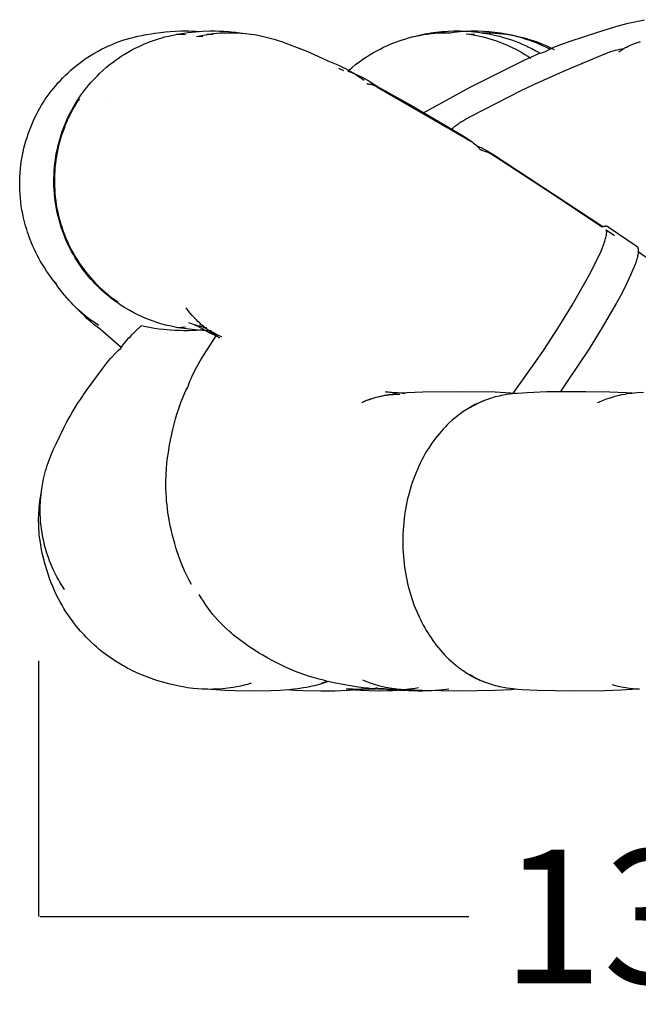
# Model space of a CAD drawing. Units: millimetres. Extents: x 0 to 263, y 0 to 181.
# Drawn here: x 197 to 204, y 39 to 50 of the extents above; entities that cross this region are included whole.
import ezdxf

# ---------------------------------------------------------------- set-up
doc = ezdxf.new("R2010")
doc.units = ezdxf.units.MM
doc.header["$LTSCALE"] = 0.5
doc.layers.get('0').update_dxf_attribs({"true_color": 0x000000})
doc.layers.add('COTAS', color=7, linetype='Continuous', true_color=0x000000)
doc.styles.add('Arial Normal', font='txt')
doc.dimstyles.new('Esquema', dxfattribs={"dimscale": 0.3, "dimtxt": 4.75, "dimasz": 0.05, "dimexe": 0, "dimexo": 5, "dimgap": 2, "dimtad": 0, "dimtih": 1, "dimtoh": 1, "dimdec": 0, "dimlfac": 10, "dimzin": 1, "dimdsep": 46, "dimtxsty": 'Arial Normal', "dimcen": 1.5, "dimadec": 0, "dimazin": 1, "dimtfac": 1, "dimtdec": 4, "dimtix": 1, "dimtofl": 0, "dimtmove": 1, "dimatfit": 3, "dimfxl": 1, "dimtolj": 1, "dimtzin": 1, "dimarcsym": 0})

# ---------------------------------------------------------------- blocks, each defined once
blk = doc.blocks.new('*D12')
at = {"layer": 'COTAS', "color": 0, "lineweight": -2}
for p, q in [((210.321, 46.027), (210.321, 40.078)), ((197.224, 42.801), (197.224, 40.078)), ((197.239, 40.078), (201.805, 40.078)), ((210.306, 40.078), (205.741, 40.078))]:
    blk.add_line(p, q, dxfattribs=at)
at = {"layer": 'COTAS', "color": 0}
for points in [[(197.239, 40.08), (197.239, 40.075), (197.224, 40.078)], [(210.306, 40.075), (210.306, 40.08), (210.321, 40.078)]]:
    blk.add_solid(points, dxfattribs=at)
at = {"layer": 'Defpoints', "color": 0}
for p in [(210.321, 47.527), (197.224, 44.301), (197.224, 40.078)]:
    blk.add_point(p, dxfattribs=at)
at = {"layer": 'COTAS', "color": 0, "insert": (203.773, 40.078), "char_height": 1.425, "attachment_point": 5, "style": 'Arial Normal'}
blk.add_mtext('\\A1;131', dxfattribs=at)

msp = doc.modelspace()

# ---------------------------------------------------------------- linework, layer by layer
at = {"color": 18, "lineweight": -3, "true_color": 0x000000}
for points in [[(202.621, 49.292), (202.647, 49.306), (202.668, 49.317), (202.695, 49.33), (202.719, 49.341), (202.744, 49.351), (202.781, 49.366), (202.817, 49.379), (202.883, 49.402), (203.189, 49.503), (203.302, 49.539), (203.397, 49.566), (203.502, 49.593), (203.677, 49.631)], [(197.655, 48.798), (197.674, 48.827), (197.695, 48.855), (197.715, 48.883), (197.737, 48.91), (197.759, 48.936), (197.781, 48.962), (197.804, 48.988), (197.828, 49.013), (197.849, 49.035), (197.871, 49.057), (197.908, 49.091), (197.946, 49.124), (197.976, 49.149), (198.007, 49.173), (198.038, 49.196), (198.07, 49.218), (198.103, 49.241), (198.136, 49.262), (198.17, 49.282), (198.205, 49.302), (198.253, 49.327), (198.302, 49.351), (198.352, 49.373), (198.378, 49.384), (198.405, 49.394), (198.456, 49.413), (198.511, 49.431), (198.54, 49.439), (198.569, 49.447), (198.625, 49.461), (198.686, 49.474), (198.749, 49.485), (198.817, 49.495), (198.89, 49.502), (198.93, 49.506), (198.969, 49.508), (199.047, 49.511), (199.102, 49.511), (199.149, 49.51), (199.197, 49.508), (199.249, 49.505), (199.276, 49.503), (199.32, 49.499), (199.368, 49.493), (199.422, 49.485)], [(198.425, 49.481), (198.459, 49.487), (198.524, 49.496), (198.576, 49.501), (198.623, 49.505), (198.675, 49.508), (198.743, 49.511), (198.823, 49.511), (198.903, 49.508), (198.936, 49.506)], [(201.206, 49.448), (201.252, 49.46), (201.281, 49.467), (201.337, 49.479), (201.369, 49.485), (201.399, 49.49), (201.457, 49.498), (201.519, 49.504), (201.552, 49.507), (201.584, 49.509), (201.646, 49.511), (201.682, 49.511), (201.718, 49.511), (201.776, 49.508), (201.834, 49.504), (201.867, 49.501), (201.9, 49.498), (201.961, 49.489), (202.017, 49.48), (202.046, 49.474), (202.077, 49.468), (202.13, 49.455), (202.186, 49.439), (202.223, 49.428), (202.261, 49.416), (202.299, 49.402), (202.338, 49.387), (202.373, 49.372), (202.408, 49.357), (202.442, 49.34), (202.477, 49.323), (202.52, 49.3), (202.565, 49.274)], [(201.608, 49.493), (201.642, 49.497), (201.677, 49.501), (201.711, 49.504), (201.77, 49.508), (201.827, 49.511), (201.863, 49.511), (201.899, 49.511), (201.962, 49.509), (202.02, 49.505), (202.082, 49.498), (202.112, 49.495), (202.144, 49.49), (202.202, 49.48), (202.258, 49.469), (202.311, 49.456), (202.366, 49.441), (202.403, 49.429), (202.44, 49.417), (202.478, 49.403), (202.517, 49.388), (202.552, 49.374), (202.586, 49.358), (202.621, 49.342), (202.67, 49.317)], [(197.295, 48.783), (197.316, 48.813), (197.337, 48.842), (197.359, 48.871), (197.382, 48.9), (197.406, 48.928), (197.43, 48.957), (197.456, 48.985), (197.482, 49.012), (197.509, 49.039), (197.537, 49.066), (197.566, 49.092), (197.595, 49.117), (197.626, 49.142), (197.657, 49.166), (197.689, 49.19), (197.721, 49.213), (197.766, 49.242), (197.812, 49.27), (197.859, 49.297), (197.895, 49.316), (197.931, 49.335), (197.968, 49.352), (198.006, 49.368), (198.044, 49.384), (198.082, 49.398), (198.121, 49.412), (198.161, 49.424), (198.2, 49.436), (198.24, 49.446), (198.28, 49.456), (198.321, 49.464), (198.373, 49.473), (198.425, 49.481)], [(198.789, 49.469), (198.74, 49.473), (198.69, 49.475)], [(198.906, 49.453), (198.958, 49.464), (198.999, 49.471), (199.04, 49.477), (199.081, 49.483), (199.122, 49.487), (199.158, 49.49), (199.194, 49.492), (199.241, 49.493), (199.288, 49.493), (199.334, 49.491), (199.381, 49.489), (199.418, 49.485), (199.454, 49.481), (199.488, 49.477), (199.522, 49.472), (199.571, 49.463), (199.619, 49.453), (199.675, 49.439), (199.731, 49.424), (199.775, 49.41), (199.822, 49.394), (199.892, 49.368)], [(198.936, 49.447), (198.906, 49.453)], [(198.971, 49.454), (198.936, 49.447)], [(198.941, 49.46), (198.971, 49.454)], [(199.083, 49.469), (199.048, 49.472), (199.014, 49.474)], [(200.518, 49.084), (200.559, 49.119), (200.6, 49.153), (200.643, 49.186), (200.687, 49.217), (200.721, 49.239), (200.755, 49.261), (200.789, 49.281), (200.824, 49.301), (200.86, 49.319), (200.895, 49.337), (200.932, 49.354), (200.969, 49.37), (201.006, 49.385), (201.045, 49.4), (201.083, 49.413), (201.122, 49.425), (201.161, 49.437), (201.201, 49.447), (201.241, 49.456), (201.281, 49.464), (201.321, 49.472), (201.362, 49.478), (201.403, 49.483), (201.444, 49.487), (201.485, 49.49), (201.526, 49.492), (201.567, 49.493), (201.608, 49.493)], [(201.778, 49.481), (201.814, 49.476), (201.85, 49.47), (201.886, 49.463), (201.922, 49.456), (201.958, 49.447), (201.994, 49.438), (202.03, 49.427), (202.066, 49.416), (202.101, 49.405), (202.136, 49.392), (202.171, 49.378), (202.205, 49.364), (202.239, 49.349), (202.272, 49.333), (202.306, 49.316), (202.338, 49.299), (202.371, 49.281), (202.403, 49.262), (202.434, 49.242), (202.466, 49.221)], [(201.864, 49.473), (201.818, 49.475)], [(201.864, 49.473), (201.84, 49.471)], [(201.94, 49.493), (201.971, 49.493), (202.003, 49.493), (202.044, 49.492), (202.085, 49.489), (202.125, 49.486), (202.166, 49.482), (202.206, 49.476), (202.247, 49.47), (202.287, 49.463), (202.326, 49.454), (202.379, 49.442), (202.421, 49.43), (202.462, 49.418), (202.498, 49.406), (202.533, 49.394), (202.583, 49.374), (202.636, 49.352), (202.685, 49.329), (202.713, 49.315)], [(199.892, 49.368), (199.892, 49.368), (199.892, 49.368), (199.892, 49.368), (200.035, 49.314), (200.079, 49.296), (200.159, 49.262), (200.288, 49.201), (200.303, 49.194), (200.391, 49.158), (200.426, 49.142), (200.468, 49.122), (200.492, 49.11), (200.516, 49.098), (200.539, 49.085), (200.56, 49.073), (200.581, 49.061), (200.61, 49.043), (200.637, 49.024), (200.664, 49.006), (200.689, 48.987)], [(201.614, 48.459), (201.634, 48.477), (201.648, 48.489), (201.657, 48.497), (201.665, 48.503), (201.676, 48.511), (201.687, 48.519), (201.699, 48.527), (201.711, 48.535), (201.738, 48.552), (201.768, 48.57), (201.829, 48.604), (202.362, 48.877), (202.498, 48.942), (202.805, 49.078), (203.237, 49.261), (203.264, 49.272), (203.29, 49.282), (203.317, 49.291), (203.344, 49.299), (203.368, 49.306), (203.39, 49.312), (203.412, 49.317), (203.433, 49.32), (203.443, 49.322), (203.454, 49.324)], [(203.403, 49.289), (203.424, 49.304), (203.436, 49.312), (203.45, 49.321), (203.458, 49.326), (203.466, 49.331), (203.474, 49.335), (203.483, 49.34), (203.502, 49.349), (203.518, 49.356), (203.535, 49.364), (203.552, 49.371), (203.571, 49.378), (203.603, 49.389), (203.635, 49.399)], [(201.316, 48.636), (201.821, 48.912), (202.409, 49.206), (202.441, 49.222), (202.473, 49.236), (202.504, 49.25), (202.543, 49.266), (202.563, 49.273), (202.582, 49.28), (202.602, 49.286), (202.621, 49.292)], [(200.418, 49.114), (200.472, 49.089)], [(203.011, 49.167), (203.011, 49.167), (203.009, 49.168), (203.009, 49.168)], [(203.009, 49.168), (203.009, 49.168), (203.014, 49.166)], [(203.011, 49.168), (203.011, 49.168), (203.011, 49.167), (203.011, 49.167), (203.011, 49.167), (203.011, 49.167)], [(200.518, 49.084), (200.55, 49.072), (200.568, 49.065), (200.591, 49.055), (200.615, 49.044), (200.638, 49.033), (200.661, 49.022), (200.701, 49), (200.732, 48.983), (200.852, 48.91), (200.914, 48.874), (201.203, 48.712), (201.702, 48.42), (201.744, 48.395), (201.785, 48.369), (201.806, 48.355), (201.825, 48.341), (201.839, 48.331), (201.853, 48.319), (201.866, 48.309), (201.878, 48.298), (201.889, 48.287)], [(200.72, 48.951), (200.72, 48.951), (200.72, 48.951), (200.721, 48.951), (200.721, 48.95), (200.721, 48.95), (200.721, 48.95), (200.722, 48.95), (200.722, 48.95), (200.722, 48.949), (200.723, 48.949), (200.723, 48.949), (200.724, 48.949), (200.724, 48.949), (200.725, 48.949), (200.725, 48.948), (200.725, 48.948), (200.726, 48.948), (200.726, 48.948), (200.727, 48.948), (200.727, 48.948), (200.728, 48.948), (200.73, 48.947), (200.731, 48.947), (200.732, 48.947), (200.734, 48.947), (200.745, 48.946), (200.751, 48.946), (200.754, 48.946), (200.757, 48.945), (200.761, 48.945), (200.762, 48.945), (200.764, 48.944), (200.766, 48.944), (200.768, 48.944), (200.77, 48.943), (200.772, 48.942), (200.776, 48.941), (200.78, 48.94), (200.784, 48.938), (200.789, 48.937), (200.793, 48.935), (200.798, 48.933), (200.807, 48.928), (200.817, 48.923), (200.827, 48.917), (201.765, 48.373), (201.798, 48.353), (201.829, 48.334), (201.843, 48.325), (201.856, 48.315), (201.862, 48.311), (201.867, 48.307), (201.873, 48.302), (201.878, 48.298), (201.884, 48.293), (201.889, 48.287)], [(197.418, 46.806), (197.418, 46.806), (197.366, 46.873), (197.332, 46.92), (197.308, 46.954), (197.285, 46.99), (197.265, 47.023), (197.245, 47.056), (197.226, 47.09), (197.208, 47.124), (197.194, 47.153), (197.18, 47.182), (197.163, 47.219), (197.147, 47.256), (197.131, 47.297), (197.115, 47.339), (197.106, 47.367), (197.097, 47.395), (197.085, 47.436), (197.073, 47.477), (197.063, 47.52), (197.054, 47.562), (197.046, 47.604), (197.039, 47.646), (197.034, 47.688), (197.029, 47.73), (197.026, 47.772), (197.023, 47.814), (197.022, 47.856), (197.022, 47.898), (197.024, 47.954), (197.026, 47.999), (197.03, 48.045), (197.034, 48.081), (197.039, 48.118), (197.045, 48.153), (197.051, 48.189), (197.058, 48.224), (197.067, 48.263), (197.077, 48.301), (197.088, 48.34), (197.1, 48.378), (197.112, 48.414), (197.125, 48.451), (197.139, 48.487), (197.154, 48.523), (197.169, 48.557), (197.185, 48.59), (197.201, 48.623), (197.218, 48.656), (197.236, 48.688), (197.255, 48.72), (197.275, 48.752), (197.295, 48.783)], [(198.073, 46.608), (198.043, 46.629), (198.015, 46.65), (197.987, 46.671), (197.959, 46.694), (197.925, 46.723), (197.891, 46.753), (197.858, 46.785), (197.827, 46.817), (197.803, 46.841), (197.781, 46.867), (197.759, 46.892), (197.737, 46.918), (197.716, 46.945), (197.696, 46.972), (197.676, 46.999), (197.657, 47.027), (197.635, 47.061), (197.614, 47.094), (197.594, 47.129), (197.575, 47.163), (197.556, 47.199), (197.539, 47.234), (197.522, 47.27), (197.507, 47.307), (197.492, 47.345), (197.478, 47.383), (197.465, 47.421), (197.453, 47.46), (197.441, 47.499), (197.431, 47.538), (197.422, 47.578), (197.414, 47.618), (197.407, 47.658), (197.401, 47.698), (197.396, 47.738), (197.392, 47.778), (197.389, 47.819), (197.387, 47.859), (197.386, 47.9), (197.386, 47.941), (197.388, 47.98), (197.39, 48.02), (197.393, 48.06), (197.397, 48.099), (197.402, 48.139), (197.408, 48.178), (197.415, 48.217), (197.423, 48.256), (197.432, 48.293), (197.442, 48.33), (197.452, 48.367), (197.463, 48.403), (197.475, 48.44), (197.488, 48.475), (197.502, 48.511), (197.517, 48.546), (197.532, 48.579), (197.547, 48.612), (197.563, 48.644), (197.58, 48.675), (197.598, 48.707), (197.616, 48.738), (197.635, 48.768), (197.655, 48.798)], [(197.658, 48.79), (197.639, 48.762), (197.62, 48.732), (197.602, 48.702), (197.585, 48.671), (197.568, 48.639), (197.552, 48.607), (197.536, 48.574), (197.521, 48.541), (197.507, 48.507), (197.494, 48.472), (197.481, 48.437), (197.469, 48.401), (197.457, 48.365), (197.447, 48.328), (197.437, 48.291), (197.429, 48.253), (197.421, 48.215), (197.414, 48.177), (197.408, 48.138), (197.403, 48.099), (197.398, 48.06), (197.395, 48.02), (197.393, 47.98), (197.392, 47.94), (197.392, 47.9), (197.393, 47.86), (197.395, 47.82), (197.397, 47.78), (197.401, 47.74), (197.406, 47.7), (197.412, 47.66), (197.419, 47.62), (197.427, 47.58), (197.436, 47.541), (197.447, 47.502), (197.458, 47.463), (197.47, 47.425), (197.483, 47.387), (197.496, 47.349), (197.511, 47.312), (197.527, 47.275), (197.543, 47.239), (197.561, 47.204), (197.579, 47.169), (197.598, 47.134), (197.618, 47.101), (197.639, 47.068), (197.66, 47.035), (197.682, 47.004), (197.704, 46.973), (197.727, 46.942), (197.751, 46.913), (197.775, 46.884), (197.8, 46.856), (197.826, 46.829), (197.851, 46.803), (197.877, 46.778), (197.904, 46.753), (197.931, 46.729), (197.958, 46.706), (197.986, 46.684), (198.013, 46.662), (198.041, 46.642), (198.069, 46.622)], [(197.954, 48.796), (197.954, 48.796)], [(201.855, 48.297), (201.855, 48.297)], [(201.855, 48.297), (201.855, 48.297)], [(201.889, 48.287), (201.897, 48.28), (201.903, 48.273), (201.91, 48.266), (201.915, 48.26)], [(201.89, 48.286), (201.908, 48.28), (201.922, 48.275), (201.935, 48.269), (201.95, 48.262), (201.962, 48.256), (201.974, 48.25), (202, 48.235), (202.018, 48.225), (202.036, 48.214), (202.071, 48.191), (203.231, 47.427)], [(201.915, 48.26), (201.917, 48.258), (201.919, 48.256), (201.921, 48.255), (201.923, 48.253), (201.925, 48.252), (201.926, 48.251), (201.927, 48.25), (201.928, 48.249), (201.929, 48.249), (201.93, 48.248), (201.931, 48.248), (201.932, 48.247), (201.934, 48.246), (201.935, 48.245), (201.937, 48.244), (201.938, 48.244), (201.94, 48.243), (201.942, 48.242), (201.943, 48.242), (201.947, 48.24), (201.951, 48.239), (201.975, 48.232), (201.98, 48.231), (201.985, 48.229), (201.99, 48.227), (201.995, 48.225), (202, 48.223), (202.006, 48.22), (202.012, 48.218), (202.018, 48.215), (202.03, 48.208), (202.044, 48.201), (202.072, 48.184), (202.644, 47.811), (203.225, 47.425)], [(202.49, 47.916), (202.484, 47.912)], [(203.231, 47.427), (203.232, 47.427), (203.236, 47.429), (203.238, 47.43), (203.24, 47.43), (203.242, 47.431), (203.244, 47.431), (203.246, 47.432), (203.248, 47.432), (203.25, 47.433), (203.252, 47.433), (203.254, 47.433), (203.256, 47.433), (203.258, 47.434), (203.26, 47.434), (203.261, 47.434), (203.263, 47.434), (203.265, 47.434), (203.267, 47.434), (203.268, 47.434), (203.269, 47.434), (203.27, 47.434), (203.271, 47.433), (203.272, 47.433), (203.273, 47.433), (203.274, 47.433), (203.275, 47.433), (203.276, 47.433), (203.276, 47.432), (203.277, 47.432), (203.278, 47.432), (203.279, 47.432), (203.28, 47.431), (203.281, 47.431), (203.281, 47.431), (203.282, 47.43), (203.283, 47.43), (203.284, 47.43), (203.284, 47.429), (203.285, 47.429), (203.286, 47.429), (203.287, 47.428), (203.287, 47.428), (203.288, 47.428), (203.289, 47.427), (203.289, 47.427), (203.29, 47.426), (203.588, 47.222), (203.589, 47.221), (203.59, 47.221), (203.591, 47.22), (203.591, 47.219), (203.592, 47.219), (203.593, 47.218), (203.594, 47.217), (203.594, 47.217), (203.595, 47.216), (203.596, 47.215), (203.596, 47.214), (203.597, 47.214), (203.597, 47.213), (203.598, 47.212), (203.599, 47.211), (203.599, 47.211), (203.6, 47.21), (203.6, 47.209), (203.601, 47.208), (203.601, 47.207), (203.602, 47.206), (203.602, 47.206), (203.603, 47.205), (203.603, 47.204), (203.604, 47.203), (203.604, 47.202), (203.605, 47.2), (203.605, 47.198), (203.606, 47.197), (203.607, 47.195), (203.607, 47.193), (203.608, 47.191), (203.608, 47.189), (203.608, 47.187), (203.609, 47.185), (203.609, 47.183), (203.609, 47.18), (203.61, 47.178), (203.61, 47.176), (203.61, 47.174), (203.61, 47.172), (203.61, 47.169), (203.61, 47.165), (203.61, 47.16), (203.609, 47.155), (203.609, 47.15), (203.608, 47.144), (203.608, 47.139), (203.607, 47.133), (203.606, 47.127), (203.603, 47.115), (203.6, 47.102), (203.597, 47.089), (203.592, 47.074), (203.588, 47.059), (203.582, 47.043), (203.576, 47.026), (203.562, 46.99), (203.546, 46.951), (203.528, 46.91), (203.485, 46.818), (203.433, 46.716), (203.374, 46.607), (203.237, 46.37), (203.085, 46.125), (202.847, 45.766), (202.781, 45.671)], [(202.599, 46.109), (202.755, 46.348), (202.907, 46.592), (203.042, 46.827), (203.101, 46.935), (203.152, 47.036), (203.195, 47.126), (203.213, 47.167), (203.229, 47.205), (203.242, 47.24), (203.248, 47.256), (203.253, 47.271), (203.258, 47.286), (203.262, 47.299), (203.265, 47.312), (203.268, 47.324), (203.27, 47.335), (203.271, 47.34), (203.272, 47.345), (203.272, 47.35), (203.273, 47.354), (203.273, 47.359), (203.274, 47.363), (203.274, 47.366), (203.274, 47.37), (203.274, 47.372), (203.274, 47.373), (203.273, 47.375), (203.273, 47.376), (203.273, 47.378), (203.273, 47.379), (203.273, 47.38), (203.273, 47.381), (203.272, 47.383), (203.272, 47.384), (203.272, 47.385), (203.272, 47.386), (203.271, 47.386), (203.271, 47.387), (203.271, 47.388), (203.271, 47.389), (203.27, 47.389), (203.27, 47.389), (203.27, 47.39), (203.27, 47.39), (203.27, 47.39), (203.27, 47.39), (203.27, 47.391), (203.27, 47.391), (203.269, 47.391), (203.269, 47.391), (203.269, 47.391), (203.269, 47.392), (203.269, 47.392), (203.269, 47.392), (203.269, 47.392), (203.269, 47.392), (203.268, 47.392), (203.268, 47.392), (203.268, 47.393), (203.268, 47.393), (203.268, 47.393), (203.268, 47.393), (203.268, 47.393), (203.268, 47.393), (203.268, 47.393), (203.267, 47.393), (203.356, 47.332)], [(204.663, 46.405), (204.654, 46.411), (204.646, 46.418), (204.627, 46.433), (203.61, 47.16)], [(197.866, 46.373), (197.828, 46.398), (197.791, 46.423), (197.754, 46.45), (197.719, 46.478), (197.691, 46.501), (197.664, 46.525), (197.638, 46.549), (197.612, 46.574), (197.592, 46.594), (197.572, 46.614), (197.549, 46.639), (197.524, 46.668), (197.498, 46.698), (197.479, 46.722), (197.46, 46.746), (197.433, 46.783), (197.4, 46.83), (197.397, 46.835), (197.395, 46.836), (197.395, 46.836)], [(197.395, 46.836), (197.395, 46.836), (197.395, 46.836), (197.4, 46.83), (197.414, 46.81), (197.418, 46.806), (197.418, 46.806)], [(199.056, 46.318), (199.048, 46.318), (198.969, 46.321), (198.892, 46.326), (198.826, 46.333), (198.77, 46.34), (198.733, 46.346), (198.693, 46.353), (198.634, 46.365), (198.578, 46.379), (198.526, 46.393), (198.473, 46.41), (198.438, 46.422), (198.404, 46.435), (198.365, 46.45), (198.327, 46.466), (198.281, 46.487), (198.237, 46.51), (198.194, 46.533), (198.163, 46.551), (198.132, 46.569), (198.102, 46.588), (198.073, 46.608)], [(198.101, 46.139), (197.879, 46.333), (197.811, 46.386), (197.779, 46.413), (197.738, 46.449), (197.719, 46.468), (197.7, 46.486), (197.682, 46.505), (197.653, 46.535)], [(199.025, 46.326), (199.008, 46.339), (198.992, 46.352), (198.977, 46.365), (198.961, 46.378), (198.94, 46.398), (198.919, 46.418), (198.9, 46.438), (198.881, 46.458), (198.86, 46.481), (198.839, 46.506), (198.825, 46.524), (198.795, 46.563), (198.795, 46.563), (198.795, 46.563)], [(197.866, 46.373), (197.866, 46.373)], [(198.098, 46.134), (198.114, 46.155), (198.131, 46.177), (198.156, 46.207), (198.182, 46.237), (198.202, 46.258), (198.221, 46.279), (198.26, 46.318), (198.316, 46.371)], [(198.985, 46.327), (198.942, 46.323), (198.903, 46.321), (198.825, 46.318), (198.769, 46.318), (198.723, 46.319), (198.675, 46.32), (198.623, 46.324), (198.553, 46.33), (198.505, 46.336), (198.457, 46.343), (198.404, 46.352), (198.346, 46.364), (198.316, 46.371)], [(198.69, 46.354), (198.74, 46.356), (198.789, 46.36)], [(198.818, 46.407), (198.83, 46.403), (198.847, 46.396), (198.87, 46.388), (198.904, 46.377), (198.924, 46.371), (198.945, 46.365), (198.987, 46.355), (199.008, 46.351)], [(198.92, 46.365), (198.92, 46.365), (198.888, 46.373)], [(198.939, 46.356), (198.939, 46.356), (198.895, 46.374)], [(199.148, 46.245), (199.125, 46.255), (199.102, 46.266), (199.072, 46.28), (199.041, 46.296), (199.005, 46.316), (198.917, 46.367), (198.917, 46.367), (198.917, 46.367)], [(198.917, 46.367), (198.917, 46.367), (198.917, 46.367), (198.926, 46.362), (198.933, 46.359), (198.937, 46.356), (198.939, 46.356), (198.939, 46.356), (198.939, 46.356), (198.939, 46.356)], [(198.936, 46.381), (198.954, 46.385)], [(198.964, 46.376), (198.978, 46.374)], [(198.975, 46.367), (198.97, 46.366), (198.969, 46.365), (198.968, 46.365), (198.968, 46.365)], [(198.811, 45.716), (198.827, 45.76), (198.838, 45.788), (198.851, 45.817), (198.864, 45.846), (198.879, 45.878), (198.894, 45.908), (198.923, 45.96), (198.945, 45.999), (198.979, 46.054), (199.115, 46.262)], [(198.976, 46.354), (199.003, 46.354)], [(199.014, 46.347), (198.976, 46.354)], [(199.145, 46.244), (199.125, 46.256), (199.097, 46.274), (199.069, 46.293), (199.047, 46.309), (199.025, 46.326)], [(199.056, 46.318), (199.078, 46.304), (199.1, 46.291), (199.123, 46.278), (199.146, 46.266), (199.172, 46.254)], [(199.143, 46.246), (199.146, 46.247)], [(199.148, 46.245), (199.145, 46.244)], [(197.499, 43.563), (197.499, 43.563), (197.476, 43.599), (197.451, 43.64), (197.434, 43.669), (197.418, 43.698), (197.4, 43.732), (197.383, 43.767), (197.368, 43.8), (197.354, 43.834), (197.341, 43.868), (197.328, 43.902), (197.312, 43.948), (197.3, 43.989), (197.288, 44.031), (197.281, 44.062), (197.274, 44.092), (197.266, 44.13), (197.26, 44.168), (197.254, 44.206), (197.249, 44.244), (197.245, 44.284), (197.243, 44.323), (197.241, 44.363), (197.24, 44.403), (197.24, 44.433), (197.241, 44.462), (197.242, 44.489), (197.244, 44.516), (197.249, 44.569), (197.254, 44.612), (197.26, 44.654), (197.268, 44.697), (197.276, 44.739), (197.283, 44.768), (197.29, 44.796), (197.298, 44.825), (197.306, 44.853), (197.315, 44.882), (197.324, 44.911), (197.335, 44.939), (197.345, 44.968), (197.357, 44.997), (197.379, 45.049), (197.409, 45.114), (197.495, 45.291), (197.525, 45.348), (197.558, 45.409), (197.584, 45.455), (197.612, 45.501), (197.638, 45.542), (197.668, 45.587), (197.73, 45.677), (197.91, 45.922), (197.954, 45.979), (197.993, 46.025), (198.002, 46.036), (198.035, 46.072), (198.052, 46.089), (198.069, 46.106), (198.098, 46.134)], [(202.281, 45.656), (202.519, 45.991), (202.599, 46.109)], [(198.852, 43.615), (198.827, 43.66), (198.802, 43.709), (198.778, 43.761), (198.771, 43.777), (198.749, 43.828), (198.731, 43.874), (198.717, 43.914), (198.69, 43.993), (198.673, 44.051), (198.65, 44.135), (198.638, 44.186), (198.626, 44.24), (198.614, 44.303), (198.601, 44.382), (198.596, 44.422), (198.591, 44.463), (198.587, 44.502), (198.584, 44.541), (198.581, 44.59), (198.579, 44.64), (198.579, 44.677), (198.579, 44.713), (198.581, 44.782), (198.585, 44.849), (198.59, 44.907), (198.597, 44.963), (198.605, 45.021), (198.619, 45.103), (198.654, 45.267), (198.67, 45.337), (198.682, 45.38), (198.695, 45.428), (198.712, 45.48), (198.73, 45.532), (198.742, 45.564), (198.758, 45.604), (198.769, 45.63), (198.781, 45.656), (198.793, 45.681), (198.811, 45.716)], [(200.671, 45.555), (200.706, 45.57), (200.724, 45.577), (200.746, 45.585), (200.774, 45.595), (200.796, 45.602), (200.818, 45.609), (200.841, 45.615), (200.865, 45.621), (200.887, 45.626), (200.909, 45.631), (200.948, 45.638), (200.986, 45.644), (201.026, 45.649)], [(201.072, 45.637), (201.05, 45.637), (201.027, 45.637), (201.004, 45.636), (200.981, 45.634), (200.954, 45.631), (200.927, 45.628), (200.9, 45.624), (200.873, 45.619), (200.853, 45.615), (200.833, 45.61), (200.814, 45.605), (200.795, 45.6), (200.775, 45.594), (200.756, 45.588), (200.736, 45.581), (200.716, 45.573), (200.699, 45.567), (200.671, 45.555)], [(201.026, 45.649), (201.011, 45.653), (200.996, 45.656), (200.98, 45.659), (200.965, 45.661), (200.95, 45.663), (200.936, 45.664), (200.92, 45.666), (200.919, 45.666), (200.919, 45.666)], [(200.919, 45.666), (200.919, 45.666), (200.983, 45.663), (201.016, 45.661), (201.049, 45.659), (201.082, 45.656), (201.122, 45.651)], [(201.085, 45.655), (201.144, 45.66), (201.315, 45.668), (201.705, 45.672), (202.086, 45.666), (202.25, 45.658), (202.312, 45.653)], [(201.088, 45.655), (201.087, 45.656)], [(201.11, 45.657), (201.122, 45.651)], [(201.819, 45.501), (201.819, 45.501), (201.839, 45.513), (201.871, 45.53), (201.882, 45.536), (201.911, 45.55), (201.94, 45.563), (201.964, 45.573), (201.988, 45.583), (202.008, 45.59), (202.029, 45.597), (202.049, 45.604), (202.069, 45.61), (202.089, 45.616), (202.109, 45.621), (202.132, 45.626), (202.154, 45.631), (202.193, 45.638), (202.21, 45.641), (202.24, 45.646), (202.27, 45.649), (202.323, 45.654), (202.427, 45.661), (202.637, 45.669), (203.051, 45.672), (203.307, 45.668), (203.479, 45.66), (203.544, 45.655)], [(203.176, 45.551), (203.176, 45.551), (203.18, 45.553), (203.22, 45.571), (203.252, 45.584), (203.271, 45.591), (203.298, 45.601), (203.334, 45.612), (203.36, 45.62), (203.387, 45.627), (203.41, 45.632), (203.434, 45.638), (203.465, 45.643), (203.496, 45.648), (203.518, 45.652), (203.541, 45.654), (203.568, 45.657), (203.596, 45.66), (203.664, 45.664)], [(201.867, 45.528), (201.849, 45.518), (201.83, 45.508), (201.812, 45.498), (201.794, 45.487), (201.776, 45.476), (201.759, 45.465), (201.742, 45.453), (201.725, 45.441), (201.708, 45.429), (201.691, 45.416), (201.659, 45.391), (201.628, 45.364), (201.597, 45.336)], [(201.964, 45.571), (201.947, 45.565), (201.931, 45.558), (201.914, 45.55), (201.897, 45.543), (201.88, 45.534), (201.863, 45.525), (201.846, 45.516), (201.819, 45.501), (201.819, 45.501)], [(201.964, 45.571), (201.939, 45.561), (201.915, 45.551), (201.891, 45.54), (201.867, 45.528)], [(201.597, 45.336), (201.576, 45.315), (201.555, 45.294), (201.533, 45.271), (201.513, 45.248), (201.492, 45.224), (201.471, 45.199), (201.451, 45.174), (201.432, 45.147), (201.412, 45.12), (201.393, 45.092), (201.374, 45.063), (201.356, 45.034), (201.338, 45.004), (201.321, 44.973), (201.304, 44.941), (201.288, 44.908), (201.272, 44.875), (201.257, 44.841), (201.243, 44.807), (201.229, 44.772), (201.215, 44.736), (201.203, 44.7), (201.191, 44.664), (201.179, 44.626), (201.169, 44.589), (201.159, 44.551), (201.15, 44.512), (201.142, 44.473), (201.134, 44.434), (201.127, 44.395), (201.121, 44.355), (201.116, 44.315), (201.112, 44.275), (201.108, 44.235), (201.105, 44.195), (201.103, 44.155), (201.102, 44.114), (201.102, 44.074), (201.102, 44.034), (201.103, 43.994), (201.105, 43.954), (201.108, 43.915), (201.112, 43.875), (201.116, 43.836), (201.121, 43.797), (201.127, 43.759), (201.133, 43.721), (201.141, 43.683), (201.149, 43.646), (201.157, 43.609), (201.166, 43.572), (201.176, 43.537), (201.187, 43.501), (201.198, 43.467), (201.209, 43.432), (201.221, 43.399), (201.234, 43.366), (201.247, 43.334), (201.261, 43.302), (201.275, 43.271), (201.289, 43.241), (201.304, 43.211), (201.319, 43.182), (201.335, 43.154)], [(197.537, 43.291), (197.515, 43.325), (197.493, 43.359), (197.473, 43.394), (197.453, 43.429), (197.436, 43.462), (197.419, 43.494), (197.398, 43.54), (197.378, 43.585), (197.355, 43.641), (197.341, 43.678), (197.328, 43.714), (197.313, 43.761), (197.293, 43.828), (197.274, 43.897), (197.263, 43.948), (197.251, 44.007), (197.242, 44.063), (197.234, 44.12), (197.231, 44.148), (197.229, 44.177), (197.227, 44.206), (197.225, 44.235), (197.225, 44.264), (197.224, 44.293), (197.224, 44.321), (197.225, 44.349), (197.226, 44.377), (197.228, 44.405), (197.23, 44.436), (197.233, 44.466), (197.236, 44.498), (197.241, 44.529), (197.246, 44.56), (197.251, 44.591)], [(198.935, 43.508), (198.935, 43.508)], [(201.04, 42.5), (201.008, 42.499), (200.961, 42.497), (200.927, 42.497), (200.894, 42.498), (200.835, 42.501), (200.781, 42.505), (200.734, 42.509), (200.688, 42.515), (200.603, 42.526), (200.466, 42.549), (200.386, 42.565), (200.301, 42.583), (200.256, 42.594), (200.21, 42.606), (200.162, 42.62), (200.11, 42.636), (200.068, 42.649), (200.026, 42.664), (199.959, 42.689), (199.908, 42.711), (199.861, 42.732), (199.817, 42.752), (199.775, 42.773), (199.719, 42.802), (199.665, 42.831), (199.61, 42.863), (199.574, 42.885), (199.501, 42.93), (199.453, 42.962), (199.419, 42.985), (199.379, 43.014), (199.352, 43.035), (199.326, 43.055), (199.3, 43.076), (199.276, 43.096), (199.253, 43.117), (199.222, 43.145), (199.192, 43.174), (199.162, 43.205), (199.133, 43.236), (199.105, 43.268), (199.077, 43.3), (199.051, 43.333), (199.026, 43.367), (199.001, 43.402), (198.978, 43.437), (198.956, 43.472), (198.935, 43.508)], [(199.487, 42.562), (199.449, 42.551), (199.411, 42.541), (199.374, 42.532), (199.336, 42.524), (199.297, 42.517), (199.268, 42.513), (199.238, 42.509), (199.187, 42.503), (199.137, 42.5), (199.109, 42.498), (199.081, 42.498), (199.052, 42.497), (199.024, 42.498), (198.994, 42.498), (198.965, 42.5), (198.917, 42.503), (198.87, 42.508), (198.81, 42.515), (198.778, 42.52), (198.719, 42.531), (198.657, 42.545), (198.612, 42.556), (198.547, 42.573), (198.494, 42.59), (198.449, 42.604), (198.406, 42.62), (198.357, 42.638), (198.303, 42.661), (198.264, 42.678), (198.225, 42.696), (198.197, 42.71), (198.168, 42.725), (198.141, 42.74), (198.114, 42.755), (198.061, 42.786), (198.011, 42.819), (197.963, 42.852), (197.915, 42.887), (197.87, 42.923), (197.844, 42.946), (197.818, 42.968), (197.784, 43), (197.751, 43.032), (197.729, 43.055), (197.707, 43.078), (197.67, 43.119), (197.631, 43.165), (197.606, 43.196), (197.583, 43.227), (197.56, 43.258), (197.538, 43.29)], [(201.335, 43.154), (201.351, 43.126), (201.368, 43.099), (201.385, 43.072), (201.403, 43.045), (201.422, 43.018), (201.441, 42.992), (201.461, 42.966), (201.481, 42.94), (201.502, 42.915), (201.524, 42.891), (201.546, 42.867), (201.569, 42.843), (201.593, 42.82), (201.617, 42.798), (201.641, 42.776), (201.666, 42.755), (201.683, 42.741), (201.701, 42.728), (201.718, 42.715), (201.736, 42.702), (201.754, 42.69), (201.772, 42.678), (201.791, 42.667), (201.809, 42.655), (201.828, 42.645), (201.847, 42.634), (201.866, 42.624), (201.885, 42.615), (201.905, 42.605), (201.924, 42.597), (201.944, 42.588), (201.964, 42.58)], [(200.241, 42.567), (200.269, 42.575), (200.296, 42.584)], [(202.312, 42.498), (202.257, 42.494), (202.085, 42.486), (201.703, 42.479), (201.313, 42.484), (201.144, 42.492), (201.081, 42.496), (201.038, 42.501), (200.989, 42.507), (200.965, 42.51), (200.942, 42.514), (200.916, 42.519), (200.891, 42.524), (200.857, 42.532), (200.835, 42.538), (200.813, 42.545), (200.791, 42.552), (200.769, 42.559), (200.748, 42.566), (200.728, 42.574), (200.694, 42.587), (200.677, 42.595), (200.677, 42.595)], [(203.586, 42.501), (203.541, 42.496), (203.482, 42.492), (203.428, 42.489), (203.249, 42.482), (202.92, 42.479), (202.538, 42.486), (202.373, 42.493), (202.324, 42.497), (202.273, 42.502), (202.242, 42.506), (202.211, 42.51), (202.193, 42.513), (202.154, 42.52), (202.132, 42.525), (202.11, 42.531), (202.089, 42.536), (202.069, 42.542), (202.047, 42.548), (202.025, 42.556), (201.993, 42.567), (201.961, 42.579), (201.93, 42.593), (201.9, 42.607), (201.879, 42.617), (201.859, 42.628), (201.829, 42.645), (201.818, 42.651), (201.818, 42.651)], [(201.822, 42.649), (201.852, 42.632), (201.871, 42.622), (201.889, 42.613), (201.911, 42.602), (201.926, 42.596), (201.945, 42.588), (201.964, 42.58)], [(200.309, 42.581), (200.266, 42.567), (200.225, 42.554), (200.185, 42.543), (200.16, 42.537), (200.133, 42.531), (200.107, 42.525), (200.076, 42.519), (200.045, 42.513), (199.985, 42.505), (199.944, 42.5), (199.887, 42.494), (199.791, 42.487), (199.698, 42.483), (199.51, 42.479), (199.317, 42.481), (199.207, 42.486), (199.112, 42.492), (199.062, 42.497)], [(200.677, 42.497), (200.625, 42.492), (200.52, 42.485), (200.377, 42.48), (200.228, 42.479), (200.039, 42.483), (199.947, 42.487), (199.869, 42.493)], [(200.254, 42.563), (200.241, 42.567)], [(200.246, 42.569), (200.259, 42.565)], [(201.27, 42.514), (201.234, 42.508), (201.165, 42.498), (201.087, 42.49), (200.996, 42.483), (200.944, 42.481), (200.843, 42.479), (200.744, 42.481), (200.655, 42.485), (200.591, 42.49), (200.536, 42.496), (200.499, 42.501)], [(200.834, 42.513), (200.799, 42.508), (200.765, 42.505), (200.73, 42.502), (200.695, 42.499), (200.654, 42.498), (200.613, 42.497), (200.572, 42.498), (200.531, 42.499), (200.499, 42.501)], [(200.873, 42.507), (200.811, 42.501), (200.763, 42.499), (200.727, 42.498), (200.677, 42.497)], [(201.591, 42.5), (201.565, 42.497), (201.492, 42.489), (201.448, 42.485), (201.407, 42.483), (201.315, 42.48), (201.263, 42.479), (201.161, 42.481), (201.065, 42.486), (201.017, 42.489), (200.979, 42.493), (200.937, 42.498), (200.873, 42.507)], [(203.622, 42.499), (203.591, 42.5), (203.553, 42.503), (203.517, 42.508), (203.477, 42.513), (203.453, 42.517), (203.43, 42.522), (203.397, 42.529), (203.371, 42.535), (203.335, 42.545), (203.335, 42.545), (203.335, 42.545)]]:
    msp.add_lwpolyline(points, dxfattribs=at)

# ---------------------------------------------------------------- dimensions: what is measured, and where the dimension line sits
at = {"layer": 'COTAS'}
dim = msp.add_linear_dim(base=(197.224, 40.078, 0.743), p1=(210.321, 47.527, 0.743), p2=(197.224, 44.301, 0.743), dimstyle='Esquema', override={"dimscale": 0.3, "dimtxt": 4.75, "dimasz": 0.05, "dimexe": 0, "dimexo": 5, "dimgap": 2, "dimtih": 0, "dimtoh": 0, "dimdec": 0, "dimlfac": 10, "dimzin": 1, "dimtxsty": 'Arial Normal', "dimsah": 0, "dimcen": 1.5, "dimazin": 1, "dimtix": 0, "dimtmove": 0, "dimtzin": 1}, dxfattribs=at)
dim.commit()
dim.dimension.update_dxf_attribs({"geometry": '*D12', "text_midpoint": (203.773, 40.078, 0.743)})

doc.saveas('drawing.dxf')
